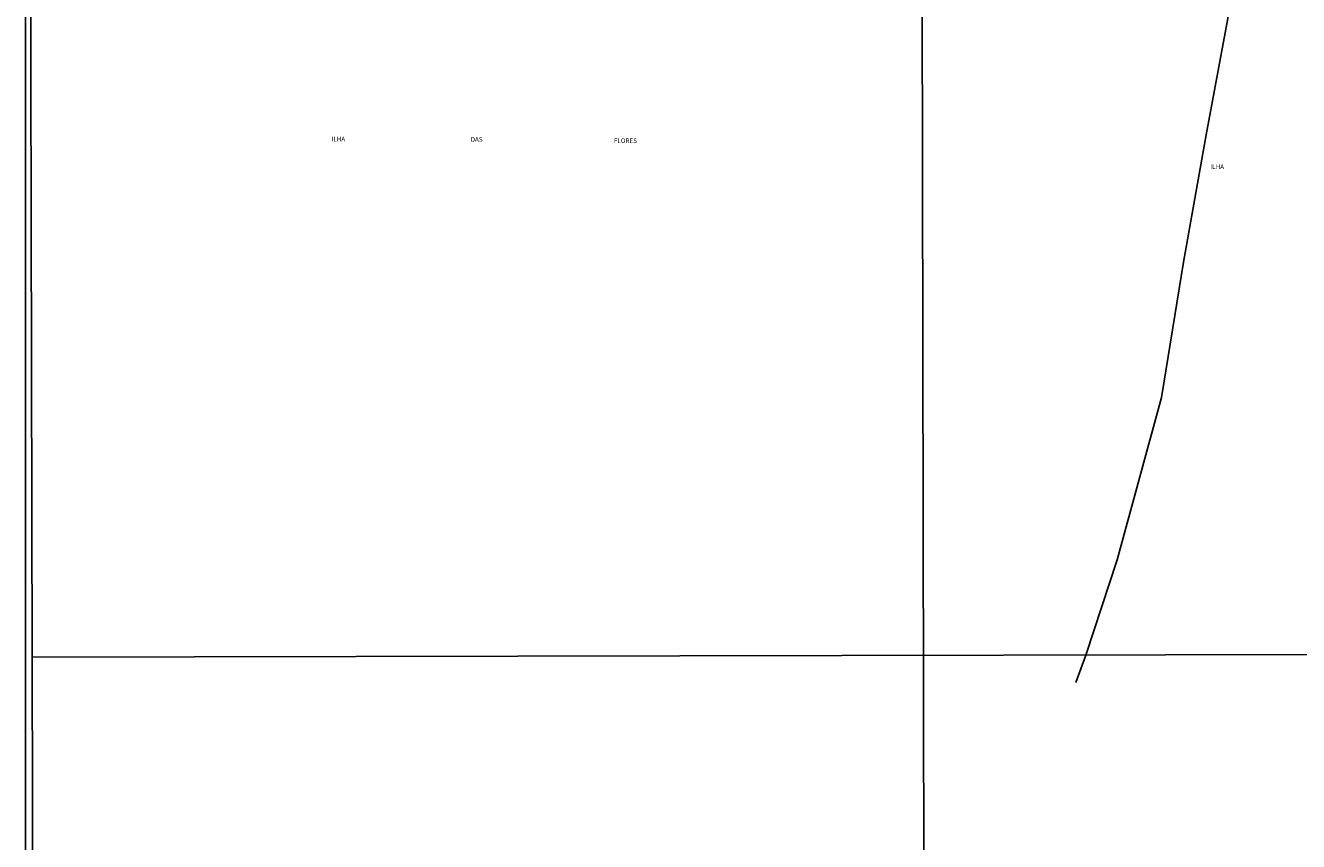
# Model space of a CAD drawing. Units: millimetres. Extents: x 175865 to 178286, y 1682583 to 1685362.
# Drawn here: x 175865 to 176555, y 1683592 to 1684034 of the extents above; entities that cross this region are included whole.
import ezdxf
from ezdxf.enums import TextEntityAlignment as Align

# ---------------------------------------------------------------- set-up
doc = ezdxf.new("R2010")
doc.units = ezdxf.units.MM
for name, color, linetype in [('IMAGEM', 7, 'Continuous'), ('V-LOTE', 1, 'Continuous'), ('V-NOME_DOS_LOGRADOUROS', 7, 'Continuous'), ('X-LIMITE_1000', 7, 'Continuous'), ('X-LIMITE_5000', 7, 'Continuous')]:
    doc.layers.add(name, color=color, linetype=linetype)
picture_1 = doc.add_image_def('image1.jpg', size_in_pixel=(4034, 4629))

msp = doc.modelspace()

# ---------------------------------------------------------------- linework, layer by layer
at = {"layer": 'V-LOTE'}
for points in [[(176540.92, 1684216.06), (176528.06, 1684108.77), (176516.26, 1684037.81), (176504.58, 1683974.92), (176492.28, 1683905.88), (176480.38, 1683832.61), (176456.4, 1683744.73), (176439.39, 1683693.13)], [(176439.39, 1683693.13), (176433.96, 1683678.21)]]:
    msp.add_lwpolyline(points, dxfattribs=at)
at = {"layer": 'X-LIMITE_1000'}
for p, q in [((176353.89, 1682584.36), (176347.97, 1685355.73)), ((178282.01, 1683696.91), (175868.89, 1683691.91))]:
    msp.add_line(p, q, dxfattribs=at)
at = {"layer": 'X-LIMITE_5000'}
msp.add_lwpolyline([(175870.1, 1683137.64), (175868.9, 1683691.91), (175867.69, 1684246.19), (175867.44, 1684361.08), (175867.36, 1684395.82), (175866.48, 1684800.46), (175866.38, 1684844.11), (175866.16, 1684943.38), (175865.27, 1685354.73), (176226.57, 1685355.51), (176273.29, 1685355.61), (176287.5, 1685355.64), (176347.97, 1685355.77), (176348.96, 1685355.77), (176830.66, 1685356.79), (177313.36, 1685357.79)], dxfattribs=at)

# ---------------------------------------------------------------- texts
at = {"layer": 'V-NOME_DOS_LOGRADOUROS'}
for s, p in [('ILHA', (176030.96, 1683970.51)), ('DAS', (176106.35, 1683970.33)), ('FLORES', (176183.92, 1683969.65)), ('ILHA', (176506.82, 1683955.58))]:
    msp.add_text(s, height=2.5, dxfattribs=at).set_placement(p, align=Align.BOTTOM_LEFT)

# ---------------------------------------------------------------- referenced raster images: frames only (the image files are external)
at = {"layer": 'IMAGEM'}
image = msp.add_image(picture_1, insert=(175865.31, 1682583.36), size_in_units=(2421.07, 2778.17), dxfattribs=at)
image.dxf.flags = 7

doc.saveas('drawing.dxf')
